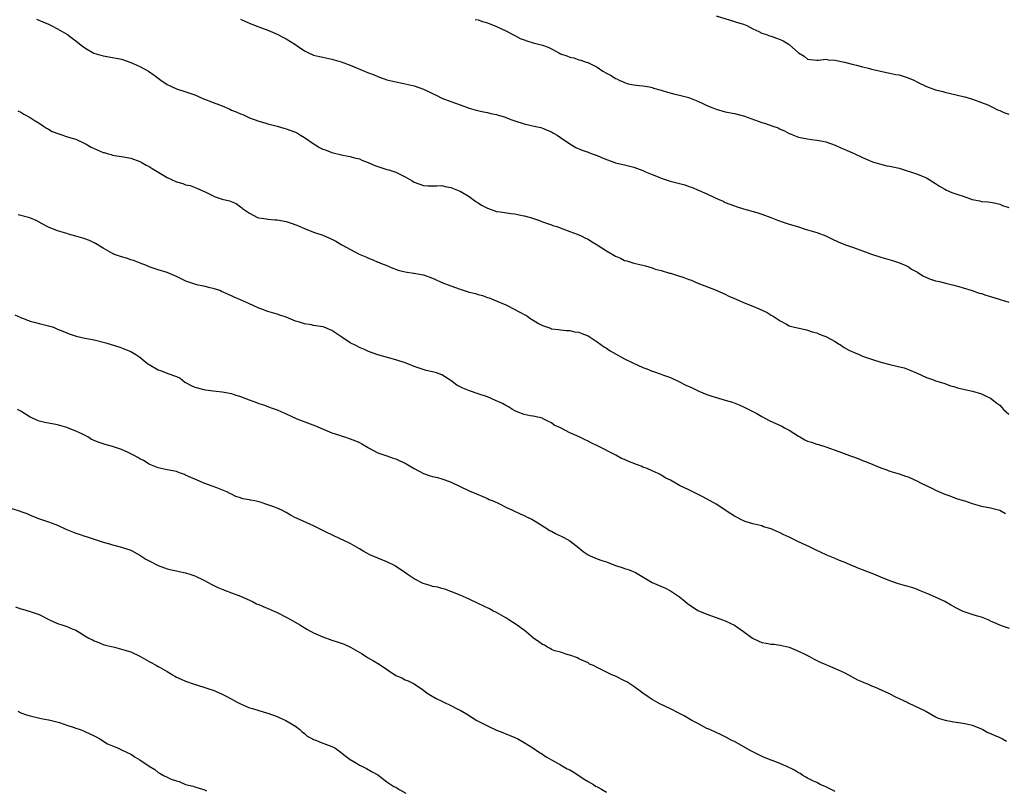
# Model space of a CAD drawing. Units: inches. Extents: x 2661000 to 2664000, y 1557000 to 1560000.
# Drawn here: x 2661835 to 2662050, y 1559020 to 1559188 of the extents above; entities that cross this region are included whole.
import ezdxf

# ---------------------------------------------------------------- set-up
doc = ezdxf.new("R2010")
doc.units = ezdxf.units.IN
doc.header["$MEASUREMENT"] = 0
doc.layers.add('LD26611557_10ft', color=72, linetype='Continuous')

msp = doc.modelspace()

# ---------------------------------------------------------------- linework, layer by layer
at = {"layer": 'LD26611557_10ft'}
for points, elevation in [([(2661838.39, 1559188.39), (2661839.78, 1559187.78), (2661841, 1559187.28), (2661841.58, 1559187), (2661843, 1559186.28), (2661845, 1559185.1), (2661845.15, 1559185), (2661846.19, 1559184.19), (2661847, 1559183.6), (2661847.78, 1559183), (2661849, 1559182.12), (2661850.96, 1559180.96), (2661853, 1559180.37), (2661855, 1559180.01), (2661855.83, 1559179.83), (2661857, 1559179.6), (2661859, 1559178.93), (2661861, 1559178.03), (2661862.89, 1559177), (2661864.14, 1559176.14), (2661865, 1559175.44), (2661865.27, 1559175.27), (2661865.61, 1559175), (2661867, 1559174.07), (2661869, 1559173.15), (2661869.45, 1559173), (2661870.64, 1559172.64), (2661873, 1559171.79), (2661874.76, 1559171), (2661877, 1559170.18), (2661878.39, 1559169.61), (2661879, 1559169.4), (2661880.67, 1559168.67), (2661881, 1559168.5), (2661882.09, 1559168.09), (2661883, 1559167.65), (2661883.49, 1559167.49), (2661885, 1559166.82), (2661887, 1559166.06), (2661888.3, 1559165.7), (2661889, 1559165.48), (2661891, 1559164.98), (2661892.5, 1559164.5), (2661893, 1559164.39), (2661893.99, 1559163.99), (2661895, 1559163.65), (2661895.43, 1559163.43), (2661896.13, 1559163), (2661897, 1559162.51), (2661899.08, 1559161), (2661900.3, 1559160.3), (2661901, 1559159.97), (2661901.71, 1559159.71), (2661903, 1559159.2), (2661905.38, 1559158.62), (2661907, 1559158.34), (2661907.92, 1559158.08), (2661909, 1559157.8), (2661909.56, 1559157.56), (2661910.94, 1559157), (2661912.37, 1559156.37), (2661913, 1559156.14), (2661913.89, 1559155.89), (2661915, 1559155.51), (2661915.44, 1559155.44), (2661916.73, 1559155), (2661917, 1559154.89), (2661917.26, 1559154.74), (2661919, 1559153.9), (2661920.51, 1559153), (2661920.83, 1559152.83), (2661921, 1559152.7), (2661923, 1559152), (2661923.94, 1559151.94), (2661925, 1559151.94), (2661925.9, 1559151.9), (2661927, 1559151.96), (2661927.76, 1559151.76), (2661929, 1559151.58), (2661929.38, 1559151.38), (2661930.8, 1559150.8), (2661931, 1559150.74), (2661933, 1559149.57), (2661934.48, 1559148.48), (2661935, 1559148.2), (2661935.72, 1559147.72), (2661937.04, 1559147.04), (2661939, 1559146.34), (2661939.79, 1559146.21), (2661942.15, 1559145.85), (2661943, 1559145.78), (2661944.56, 1559145.44), (2661945, 1559145.38), (2661946.41, 1559145), (2661948.35, 1559144.35), (2661949, 1559144.08), (2661951, 1559143.37), (2661951.27, 1559143.27), (2661952.16, 1559143), (2661953.45, 1559142.55), (2661955, 1559141.96), (2661956.64, 1559141.36), (2661957.48, 1559141), (2661958.45, 1559140.45), (2661959, 1559140.23), (2661959.74, 1559139.74), (2661961, 1559139.03), (2661963, 1559137.71), (2661965, 1559136.55), (2661966.11, 1559136.11), (2661967, 1559135.63), (2661967.5, 1559135.5), (2661969, 1559134.98), (2661971, 1559134.55), (2661971.54, 1559134.46), (2661973, 1559134.01), (2661973.69, 1559133.69), (2661975, 1559133.41), (2661976.83, 1559132.83), (2661977, 1559132.81), (2661978.37, 1559132.37), (2661979.91, 1559131.91), (2661981, 1559131.46), (2661981.36, 1559131.36), (2661983, 1559130.66), (2661987, 1559129.09), (2661988.43, 1559128.43), (2661989, 1559128.21), (2661989.81, 1559127.81), (2661991, 1559127.3), (2661993, 1559126.42), (2661995, 1559125.63), (2661996.43, 1559125), (2661998.19, 1559124.19), (2661999, 1559123.64), (2661999.45, 1559123.45), (2662001, 1559122.39), (2662002.36, 1559121.64), (2662003, 1559121.33), (2662004.17, 1559121), (2662006.48, 1559120.48), (2662007, 1559120.39), (2662008, 1559120), (2662009, 1559119.76), (2662009.5, 1559119.5), (2662011, 1559118.97), (2662013, 1559117.88), (2662013.55, 1559117.55), (2662014.4, 1559117), (2662014.74, 1559116.74), (2662015, 1559116.6), (2662016, 1559116), (2662017, 1559115.54), (2662018.25, 1559115), (2662019, 1559114.7), (2662021, 1559113.98), (2662023, 1559113.37), (2662025, 1559112.87), (2662026.51, 1559112.51), (2662028.09, 1559112.09), (2662029.56, 1559111.56), (2662030.97, 1559110.97), (2662033, 1559110.02), (2662034.5, 1559109.5), (2662035, 1559109.31), (2662036.76, 1559108.76), (2662037, 1559108.7), (2662038.22, 1559108.22), (2662039, 1559108.01), (2662039.74, 1559107.74), (2662041.35, 1559107.35), (2662043.03, 1559107.03), (2662045, 1559106.46), (2662046.07, 1559105.93), (2662047, 1559105.5), (2662048.41, 1559104.41), (2662049, 1559103.92), (2662049.46, 1559103.46), (2662049.82, 1559103), (2662051, 1559102.01)], 8320), ([(2661883, 1559188.37), (2661883.97, 1559187.97), (2661885, 1559187.49), (2661886.24, 1559187), (2661889, 1559185.96), (2661891, 1559185.07), (2661892.39, 1559184.39), (2661893, 1559184.06), (2661894.9, 1559182.9), (2661895.63, 1559182.37), (2661897, 1559181.44), (2661897.85, 1559181), (2661898.68, 1559180.68), (2661899, 1559180.51), (2661900.24, 1559180.24), (2661901, 1559180.03), (2661903, 1559179.61), (2661905, 1559179.03), (2661907, 1559178.33), (2661910.09, 1559177), (2661910.74, 1559176.74), (2661911, 1559176.61), (2661912.2, 1559176.2), (2661913, 1559175.81), (2661913.64, 1559175.64), (2661915, 1559175.12), (2661917, 1559174.64), (2661918.38, 1559174.38), (2661921, 1559173.77), (2661923, 1559173.03), (2661924.41, 1559172.41), (2661925, 1559172.09), (2661925.76, 1559171.76), (2661927, 1559171.12), (2661929, 1559170.39), (2661930.03, 1559170.03), (2661931, 1559169.65), (2661933, 1559168.92), (2661934.5, 1559168.5), (2661936.1, 1559168.1), (2661937, 1559167.94), (2661937.73, 1559167.73), (2661939, 1559167.49), (2661939.36, 1559167.36), (2661940.7, 1559167), (2661941, 1559166.9), (2661942.35, 1559166.35), (2661943, 1559166.13), (2661945, 1559165.47), (2661947.22, 1559165), (2661948.65, 1559164.65), (2661949, 1559164.56), (2661950.08, 1559164.08), (2661951, 1559163.7), (2661951.42, 1559163.42), (2661952.25, 1559163), (2661953, 1559162.46), (2661955, 1559161.08), (2661956.33, 1559160.33), (2661957.69, 1559159.69), (2661959, 1559159.27), (2661959.18, 1559159.18), (2661959.66, 1559159), (2661961, 1559158.54), (2661961.81, 1559158.19), (2661963, 1559157.7), (2661964.83, 1559157), (2661965, 1559156.94), (2661966.6, 1559156.6), (2661967, 1559156.48), (2661969, 1559155.99), (2661971, 1559155.24), (2661971.54, 1559155), (2661973, 1559154.4), (2661973.96, 1559154.04), (2661975, 1559153.62), (2661976.97, 1559152.97), (2661979, 1559152.4), (2661980.13, 1559152.13), (2661981, 1559151.81), (2661981.62, 1559151.62), (2661985, 1559150.18), (2661986.61, 1559149.39), (2661987.45, 1559149), (2661988.54, 1559148.54), (2661989, 1559148.3), (2661991, 1559147.53), (2661991.39, 1559147.39), (2661993, 1559146.9), (2661995.93, 1559146.07), (2661997, 1559145.73), (2661998.98, 1559145.02), (2662000.41, 1559144.41), (2662001.88, 1559143.88), (2662003, 1559143.52), (2662004.82, 1559143), (2662006.48, 1559142.48), (2662007.97, 1559142.03), (2662009, 1559141.69), (2662011, 1559140.97), (2662012.32, 1559140.32), (2662013.67, 1559139.67), (2662015.29, 1559139), (2662017, 1559138.45), (2662021, 1559136.97), (2662023, 1559136.32), (2662025.58, 1559135.58), (2662027.11, 1559135.11), (2662029, 1559134.26), (2662029.73, 1559133.73), (2662031, 1559133.02), (2662032.22, 1559132.22), (2662033.62, 1559131.62), (2662035, 1559131.16), (2662035.82, 1559131), (2662037.43, 1559130.57), (2662039, 1559130.2), (2662040.1, 1559129.9), (2662041, 1559129.61), (2662042.95, 1559129.05), (2662044.48, 1559128.48), (2662045, 1559128.38), (2662045.98, 1559127.98), (2662047, 1559127.7), (2662049.08, 1559127.08), (2662051, 1559126.45)], 8330), ([(2661934.3, 1559188.3), (2661935, 1559188.19), (2661935.89, 1559187.89), (2661937, 1559187.6), (2661939, 1559186.8), (2661941, 1559185.85), (2661942.84, 1559184.84), (2661944.18, 1559184.18), (2661945, 1559183.82), (2661945.61, 1559183.61), (2661947, 1559183.17), (2661949, 1559182.66), (2661950.24, 1559182.24), (2661951, 1559181.86), (2661952.63, 1559181), (2661953, 1559180.82), (2661954.34, 1559180.34), (2661955, 1559180.05), (2661955.88, 1559179.88), (2661957, 1559179.49), (2661957.42, 1559179.42), (2661958.59, 1559179), (2661959, 1559178.87), (2661959.27, 1559178.73), (2661961, 1559177.89), (2661962.22, 1559177), (2661963, 1559176.55), (2661964.03, 1559176.03), (2661965, 1559175.38), (2661965.29, 1559175.3), (2661965.79, 1559175), (2661966.69, 1559174.68), (2661967, 1559174.51), (2661967.75, 1559174.25), (2661969, 1559173.99), (2661970.16, 1559173.84), (2661971, 1559173.76), (2661972.46, 1559173.54), (2661973, 1559173.41), (2661973.28, 1559173.28), (2661975, 1559172.82), (2661976.39, 1559172.39), (2661977.99, 1559171.99), (2661979, 1559171.78), (2661981, 1559171.26), (2661981.2, 1559171.2), (2661983, 1559170.45), (2661984.07, 1559169.93), (2661985, 1559169.51), (2661986.26, 1559169), (2661987, 1559168.67), (2661989, 1559168.13), (2661991, 1559167.75), (2661993, 1559167.24), (2661997, 1559165.75), (2661997.6, 1559165.6), (2661999.43, 1559165), (2662000.58, 1559164.58), (2662001, 1559164.35), (2662001.95, 1559163.95), (2662003, 1559163.37), (2662003.27, 1559163.27), (2662003.91, 1559163), (2662005, 1559162.56), (2662007, 1559162.17), (2662007.92, 1559162.08), (2662009, 1559161.94), (2662010.31, 1559161.69), (2662011, 1559161.53), (2662013, 1559160.84), (2662014.24, 1559160.24), (2662015, 1559159.94), (2662015.64, 1559159.64), (2662017.17, 1559159), (2662019, 1559158.11), (2662020.56, 1559157.44), (2662021.19, 1559157.19), (2662022.71, 1559156.71), (2662024.33, 1559156.33), (2662025, 1559156.25), (2662025.97, 1559155.97), (2662027, 1559155.77), (2662031, 1559154.5), (2662031.89, 1559154.11), (2662033, 1559153.69), (2662035, 1559152.43), (2662035.85, 1559151.85), (2662037, 1559151.18), (2662037.37, 1559151), (2662038.5, 1559150.5), (2662040.05, 1559149.95), (2662041, 1559149.64), (2662043, 1559148.93), (2662044.63, 1559148.63), (2662045, 1559148.51), (2662046.44, 1559148.44), (2662047, 1559148.32), (2662048.12, 1559148.12), (2662049, 1559147.9), (2662049.62, 1559147.62), (2662051, 1559147.2)], 8340), ([(2661987, 1559189.09), (2661991, 1559187.89), (2661991.67, 1559187.67), (2661993, 1559187.26), (2661993.7, 1559187), (2661995, 1559186.27), (2661996.33, 1559185.67), (2661997, 1559185.33), (2661997.98, 1559185), (2661998.7, 1559184.7), (2661999, 1559184.63), (2662000.19, 1559184.19), (2662001, 1559183.93), (2662001.64, 1559183.64), (2662002.74, 1559183), (2662003, 1559182.83), (2662005, 1559180.99), (2662006.25, 1559180.25), (2662007, 1559179.64), (2662007.57, 1559179.57), (2662009, 1559179.41), (2662009.4, 1559179.4), (2662011, 1559179.61), (2662011.49, 1559179.49), (2662013, 1559179.41), (2662013.31, 1559179.31), (2662015.06, 1559178.94), (2662017, 1559178.44), (2662017.72, 1559178.28), (2662019, 1559177.96), (2662020.34, 1559177.66), (2662021, 1559177.46), (2662024.61, 1559176.61), (2662025, 1559176.57), (2662026.3, 1559176.3), (2662027, 1559176.2), (2662027.92, 1559175.92), (2662029, 1559175.57), (2662030.22, 1559175), (2662031, 1559174.59), (2662033, 1559173.62), (2662035, 1559172.92), (2662036.54, 1559172.54), (2662037, 1559172.38), (2662039.74, 1559171.74), (2662041, 1559171.49), (2662041.37, 1559171.37), (2662043.09, 1559170.91), (2662045, 1559170.18), (2662046.38, 1559169.62), (2662047.7, 1559169), (2662048.55, 1559168.55), (2662049, 1559168.39), (2662049.94, 1559167.94), (2662051, 1559167.57)], 8350), ([(2661834.34, 1559168.34), (2661835, 1559168.04), (2661835.62, 1559167.62), (2661837, 1559166.88), (2661838.11, 1559166.11), (2661839, 1559165.61), (2661839.96, 1559165), (2661840.55, 1559164.55), (2661841, 1559164.34), (2661841.83, 1559163.83), (2661843.28, 1559163.28), (2661845.41, 1559162.59), (2661847, 1559162.11), (2661849, 1559161.16), (2661849.26, 1559161), (2661850.38, 1559160.38), (2661851, 1559160.07), (2661853, 1559159.22), (2661853.18, 1559159.18), (2661853.88, 1559159), (2661854.75, 1559158.75), (2661855, 1559158.66), (2661855.42, 1559158.58), (2661857, 1559158.36), (2661859, 1559157.96), (2661861, 1559157.22), (2661861.42, 1559157), (2661862.41, 1559156.41), (2661863, 1559156.12), (2661863.68, 1559155.68), (2661867, 1559153.72), (2661868.86, 1559152.86), (2661869, 1559152.8), (2661870.4, 1559152.4), (2661871, 1559152.17), (2661871.97, 1559151.97), (2661873.42, 1559151.42), (2661875.55, 1559150.45), (2661877, 1559149.71), (2661877.5, 1559149.5), (2661879, 1559149.04), (2661880.61, 1559148.61), (2661882.06, 1559148.06), (2661883, 1559147.35), (2661883.22, 1559147.22), (2661883.45, 1559147), (2661885, 1559145.92), (2661886.7, 1559145), (2661887, 1559144.89), (2661888.68, 1559144.68), (2661889, 1559144.62), (2661890.52, 1559144.52), (2661891, 1559144.46), (2661892.26, 1559144.26), (2661893, 1559144.09), (2661893.86, 1559143.86), (2661895.33, 1559143.33), (2661897, 1559142.61), (2661899, 1559141.79), (2661901, 1559141.1), (2661902.49, 1559140.49), (2661903, 1559140.25), (2661903.82, 1559139.82), (2661905.14, 1559139), (2661908.93, 1559137), (2661910.39, 1559136.39), (2661911, 1559136.11), (2661911.82, 1559135.82), (2661913, 1559135.25), (2661913.2, 1559135.2), (2661913.64, 1559135), (2661915, 1559134.48), (2661915.93, 1559134.07), (2661917.51, 1559133.51), (2661919, 1559133.08), (2661920.81, 1559132.81), (2661921, 1559132.8), (2661922.51, 1559132.51), (2661923, 1559132.44), (2661925, 1559131.72), (2661925.51, 1559131.51), (2661927, 1559130.8), (2661929, 1559130.04), (2661931, 1559129.34), (2661933, 1559128.69), (2661934.36, 1559128.36), (2661935, 1559128.13), (2661935.94, 1559127.94), (2661937, 1559127.52), (2661937.4, 1559127.4), (2661938.41, 1559127), (2661941, 1559125.89), (2661941.62, 1559125.62), (2661942.71, 1559125), (2661944.25, 1559124.25), (2661945, 1559123.79), (2661945.53, 1559123.53), (2661946.24, 1559123), (2661947, 1559122.57), (2661948.15, 1559121.85), (2661949, 1559121.41), (2661950.13, 1559121), (2661950.79, 1559120.79), (2661951, 1559120.67), (2661952.51, 1559120.51), (2661953, 1559120.43), (2661954.28, 1559120.28), (2661955, 1559120.26), (2661956, 1559120), (2661957, 1559119.9), (2661957.6, 1559119.6), (2661959, 1559119.14), (2661961, 1559117.82), (2661962.61, 1559116.61), (2661963, 1559116.41), (2661963.86, 1559115.86), (2661967, 1559114.11), (2661968.76, 1559113.24), (2661971, 1559112.22), (2661971.88, 1559111.88), (2661973, 1559111.41), (2661973.31, 1559111.31), (2661974.78, 1559110.78), (2661975.49, 1559110.51), (2661977, 1559110), (2661979, 1559109.08), (2661980.36, 1559108.36), (2661981.73, 1559107.73), (2661983.21, 1559107), (2661985, 1559106.32), (2661986.06, 1559105.94), (2661988.98, 1559105.02), (2661990.58, 1559104.58), (2661992.03, 1559104.03), (2661993, 1559103.62), (2661995, 1559102.59), (2661995.9, 1559102.1), (2661997, 1559101.47), (2661997.91, 1559101), (2661998.61, 1559100.61), (2662001.34, 1559099.34), (2662001.92, 1559099), (2662003, 1559098.47), (2662005, 1559097.17), (2662005.28, 1559097), (2662006.39, 1559096.39), (2662007, 1559096.09), (2662007.85, 1559095.85), (2662009, 1559095.43), (2662009.37, 1559095.37), (2662011, 1559094.84), (2662013.83, 1559093.83), (2662015, 1559093.37), (2662016.74, 1559092.74), (2662017, 1559092.63), (2662018.2, 1559092.2), (2662019, 1559091.85), (2662019.63, 1559091.63), (2662021.23, 1559091), (2662023, 1559090.23), (2662024.14, 1559089.86), (2662025, 1559089.54), (2662027, 1559088.96), (2662028.44, 1559088.44), (2662029, 1559088.26), (2662031, 1559087.37), (2662031.66, 1559087), (2662034.29, 1559085.71), (2662035, 1559085.34), (2662037, 1559084.5), (2662038.1, 1559084.1), (2662039, 1559083.75), (2662039.58, 1559083.58), (2662041, 1559083.1), (2662041.36, 1559083), (2662043, 1559082.47), (2662045, 1559081.9), (2662047, 1559081.52), (2662049, 1559081), (2662050.3, 1559080.3)], 8310), ([(2662051.13, 1559055.13), (2662049.61, 1559055.61), (2662049, 1559055.82), (2662048.22, 1559056.22), (2662047, 1559056.75), (2662046.84, 1559056.84), (2662046.49, 1559057), (2662045, 1559057.61), (2662044.18, 1559057.82), (2662043, 1559058.21), (2662041, 1559058.84), (2662039.54, 1559059.54), (2662038.26, 1559060.26), (2662037.01, 1559061.01), (2662035, 1559061.94), (2662033.31, 1559062.69), (2662032.59, 1559063), (2662031.45, 1559063.45), (2662031, 1559063.67), (2662029.98, 1559063.98), (2662029, 1559064.32), (2662028.44, 1559064.44), (2662026.88, 1559064.88), (2662025, 1559065.52), (2662023, 1559066.37), (2662021.45, 1559067), (2662019, 1559067.91), (2662018.23, 1559068.23), (2662017, 1559068.78), (2662016.84, 1559068.84), (2662015, 1559069.64), (2662014.01, 1559070.01), (2662013, 1559070.43), (2662011.18, 1559071.18), (2662009.79, 1559071.79), (2662009, 1559072.19), (2662008.43, 1559072.43), (2662007.39, 1559073), (2662006.64, 1559073.36), (2662005, 1559074.1), (2662003, 1559075.1), (2662001.67, 1559075.67), (2662001, 1559076.05), (2662000.3, 1559076.3), (2661999, 1559076.92), (2661997.38, 1559077.38), (2661997, 1559077.54), (2661995, 1559078.03), (2661993.54, 1559078.46), (2661993, 1559078.64), (2661991, 1559079.67), (2661990.22, 1559080.22), (2661987, 1559082.33), (2661985.71, 1559083), (2661983.96, 1559083.96), (2661982.65, 1559084.65), (2661981.31, 1559085.31), (2661981, 1559085.42), (2661979, 1559086.39), (2661977, 1559087.54), (2661976.02, 1559088.02), (2661975, 1559088.67), (2661974.76, 1559088.76), (2661974.33, 1559089), (2661973, 1559089.62), (2661971.92, 1559090.08), (2661971, 1559090.43), (2661970.58, 1559090.58), (2661969.58, 1559091), (2661967.69, 1559091.69), (2661967, 1559092.04), (2661966.32, 1559092.32), (2661965.08, 1559093), (2661961.23, 1559095), (2661959.71, 1559095.71), (2661959, 1559096.08), (2661958.35, 1559096.35), (2661957.08, 1559097), (2661955, 1559097.87), (2661952.96, 1559099), (2661951.61, 1559099.61), (2661951, 1559100.07), (2661950.35, 1559100.35), (2661949.21, 1559101), (2661949, 1559101.1), (2661947, 1559101.55), (2661946.36, 1559101.64), (2661945, 1559101.93), (2661943.52, 1559102.48), (2661943, 1559102.69), (2661942.47, 1559103), (2661941.59, 1559103.59), (2661941, 1559103.86), (2661940.29, 1559104.29), (2661938.76, 1559105), (2661937, 1559105.75), (2661935, 1559106.47), (2661933.06, 1559107.06), (2661931.65, 1559107.65), (2661931, 1559107.98), (2661930.34, 1559108.34), (2661929, 1559109.33), (2661927, 1559110.59), (2661925.86, 1559111), (2661925, 1559111.27), (2661923.57, 1559111.57), (2661922.04, 1559112.04), (2661921, 1559112.42), (2661919.59, 1559113), (2661919, 1559113.22), (2661917, 1559113.9), (2661913, 1559114.98), (2661911, 1559115.7), (2661910.12, 1559116.12), (2661909, 1559116.54), (2661908.19, 1559117), (2661907, 1559117.58), (2661904.95, 1559119), (2661903, 1559120.29), (2661902.49, 1559120.49), (2661901.28, 1559121), (2661901, 1559121.11), (2661899, 1559121.4), (2661898.51, 1559121.49), (2661897, 1559121.71), (2661895.9, 1559122.1), (2661895, 1559122.36), (2661893, 1559123.2), (2661891.63, 1559123.63), (2661891, 1559123.86), (2661889, 1559124.45), (2661887.44, 1559125), (2661887, 1559125.17), (2661885.75, 1559125.75), (2661885, 1559126.12), (2661883, 1559127.02), (2661881.61, 1559127.61), (2661881, 1559127.89), (2661878.85, 1559128.85), (2661878.46, 1559129), (2661877, 1559129.48), (2661876.4, 1559129.6), (2661875, 1559129.98), (2661873.77, 1559130.23), (2661873, 1559130.42), (2661871.05, 1559131.05), (2661869.71, 1559131.71), (2661869, 1559132.09), (2661867, 1559132.95), (2661865, 1559133.56), (2661863, 1559134.24), (2661862.48, 1559134.48), (2661861.03, 1559135), (2661859.59, 1559135.59), (2661859, 1559135.77), (2661858.1, 1559136.1), (2661857, 1559136.38), (2661856.55, 1559136.55), (2661855.24, 1559137), (2661855, 1559137.1), (2661853, 1559138.26), (2661851.31, 1559139.31), (2661849.96, 1559139.96), (2661849, 1559140.33), (2661848.5, 1559140.5), (2661847, 1559140.93), (2661845.38, 1559141.38), (2661845, 1559141.47), (2661843, 1559142.08), (2661841, 1559142.87), (2661840.74, 1559143), (2661839.61, 1559143.61), (2661839, 1559143.99), (2661838.34, 1559144.34), (2661836.94, 1559144.94), (2661834.41, 1559145.59)], 8300), ([(2661833.68, 1559123.68), (2661835, 1559123.12), (2661835.08, 1559123.08), (2661835.32, 1559123), (2661837, 1559122.34), (2661837.88, 1559122.12), (2661839, 1559121.81), (2661841, 1559121.3), (2661842.08, 1559121), (2661843, 1559120.61), (2661844.16, 1559120.16), (2661845, 1559119.77), (2661845.55, 1559119.55), (2661847.04, 1559119.04), (2661849, 1559118.62), (2661851, 1559118.24), (2661853.57, 1559117.57), (2661856.61, 1559116.61), (2661857, 1559116.51), (2661858.06, 1559116.06), (2661859, 1559115.7), (2661860.13, 1559115), (2661861, 1559114.43), (2661862.77, 1559113), (2661863, 1559112.83), (2661865, 1559111.66), (2661865.51, 1559111.51), (2661867.13, 1559110.87), (2661869, 1559110.21), (2661869.83, 1559109.83), (2661870.82, 1559109), (2661871, 1559108.89), (2661872.25, 1559108.25), (2661873, 1559107.9), (2661875, 1559107.35), (2661875.32, 1559107.32), (2661877, 1559107.09), (2661879, 1559106.89), (2661881, 1559106.5), (2661881.75, 1559106.25), (2661883, 1559105.86), (2661884.87, 1559105.13), (2661886.53, 1559104.53), (2661887, 1559104.32), (2661888.02, 1559104.02), (2661889, 1559103.63), (2661889.48, 1559103.48), (2661891, 1559102.9), (2661893, 1559102.05), (2661895.33, 1559101), (2661899.41, 1559099.41), (2661900.41, 1559099), (2661903, 1559097.9), (2661904.63, 1559097.37), (2661905, 1559097.23), (2661905.77, 1559097), (2661907, 1559096.6), (2661908.15, 1559096.15), (2661909, 1559095.76), (2661909.5, 1559095.5), (2661910.76, 1559094.76), (2661911, 1559094.61), (2661913, 1559093.55), (2661915, 1559092.86), (2661916.37, 1559092.37), (2661917, 1559092.21), (2661917.81, 1559091.81), (2661919, 1559091.3), (2661921, 1559090.13), (2661923, 1559089.01), (2661924.5, 1559088.5), (2661925, 1559088.32), (2661926.11, 1559088.11), (2661927, 1559087.81), (2661927.66, 1559087.66), (2661929.08, 1559087.08), (2661931, 1559086.16), (2661933, 1559085.23), (2661934.58, 1559084.58), (2661935.96, 1559083.96), (2661937, 1559083.55), (2661937.36, 1559083.36), (2661938.28, 1559083), (2661939.63, 1559082.37), (2661941, 1559081.66), (2661942.5, 1559081), (2661944.16, 1559080.16), (2661945, 1559079.84), (2661945.53, 1559079.53), (2661946.69, 1559079), (2661947.41, 1559078.59), (2661949.97, 1559077), (2661950.58, 1559076.58), (2661951, 1559076.37), (2661951.88, 1559075.88), (2661953.67, 1559075), (2661955, 1559074.28), (2661957, 1559072.73), (2661957.95, 1559071.95), (2661959, 1559071.22), (2661959.14, 1559071.14), (2661959.43, 1559071), (2661961, 1559070.36), (2661962.02, 1559069.98), (2661963, 1559069.66), (2661965, 1559068.88), (2661966.45, 1559068.45), (2661967, 1559068.26), (2661967.96, 1559067.96), (2661969.35, 1559067.35), (2661973, 1559065.17), (2661975.91, 1559063.91), (2661977, 1559063.37), (2661977.24, 1559063.24), (2661979, 1559062.01), (2661980.23, 1559061), (2661980.67, 1559060.67), (2661981, 1559060.37), (2661981.86, 1559059.86), (2661983, 1559059.02), (2661985, 1559058.24), (2661987, 1559057.54), (2661988.36, 1559057), (2661989, 1559056.76), (2661990.18, 1559056.18), (2661991, 1559055.81), (2661992.23, 1559055), (2661993, 1559054.46), (2661994.98, 1559052.98), (2661996.33, 1559052.33), (2661997, 1559052.04), (2661997.92, 1559051.92), (2661999, 1559051.67), (2661999.66, 1559051.66), (2662001, 1559051.48), (2662003, 1559051.03), (2662005, 1559050.19), (2662006.57, 1559049.43), (2662007.39, 1559049), (2662008.4, 1559048.4), (2662009, 1559048.15), (2662009.72, 1559047.72), (2662011, 1559047.21), (2662011.14, 1559047.14), (2662011.5, 1559047), (2662013, 1559046.35), (2662015, 1559045.46), (2662015.96, 1559045), (2662016.61, 1559044.61), (2662017.89, 1559043.89), (2662019, 1559043.43), (2662019.29, 1559043.29), (2662020.07, 1559043), (2662021, 1559042.61), (2662021.61, 1559042.39), (2662024.69, 1559041), (2662024.89, 1559040.89), (2662025, 1559040.85), (2662026.2, 1559040.2), (2662028.78, 1559039), (2662029, 1559038.88), (2662032.86, 1559037), (2662035, 1559035.81), (2662035.54, 1559035.54), (2662037.09, 1559035.09), (2662039, 1559034.73), (2662041, 1559034.43), (2662041.76, 1559034.24), (2662043, 1559033.97), (2662045, 1559033.17), (2662045.35, 1559033), (2662046.4, 1559032.4), (2662047, 1559032.17), (2662047.76, 1559031.76), (2662049, 1559031.29), (2662049.61, 1559031), (2662050.49, 1559030.49)], 8290), ([(2662013, 1559019.5), (2662011.98, 1559019.98), (2662011, 1559020.46), (2662009.75, 1559021), (2662009, 1559021.4), (2662008.26, 1559021.74), (2662007, 1559022.38), (2662006.63, 1559022.63), (2662005.94, 1559023), (2662005.38, 1559023.38), (2662005, 1559023.53), (2662004.13, 1559024.13), (2662002.31, 1559025), (2662000.07, 1559025.93), (2661999, 1559026.32), (2661997.38, 1559027), (2661995.75, 1559027.75), (2661994.45, 1559028.45), (2661991, 1559030.37), (2661990.58, 1559030.58), (2661989.29, 1559031.29), (2661987.94, 1559031.94), (2661987, 1559032.34), (2661985.64, 1559033), (2661985, 1559033.28), (2661983, 1559034.31), (2661981.72, 1559035), (2661980, 1559036), (2661979, 1559036.53), (2661978.7, 1559036.7), (2661977, 1559037.55), (2661974.66, 1559038.66), (2661974.01, 1559039), (2661973, 1559039.59), (2661972.14, 1559040.14), (2661970.94, 1559040.94), (2661969, 1559042.41), (2661967.45, 1559043.45), (2661967, 1559043.7), (2661965, 1559044.67), (2661964.75, 1559044.75), (2661964.16, 1559045), (2661963, 1559045.54), (2661961.75, 1559046.25), (2661961, 1559046.58), (2661960.18, 1559047), (2661959.33, 1559047.33), (2661959, 1559047.57), (2661957, 1559048.5), (2661956.71, 1559048.71), (2661955, 1559049.29), (2661954.64, 1559049.36), (2661953, 1559049.92), (2661951.76, 1559050.24), (2661951, 1559050.55), (2661950.72, 1559050.72), (2661950.11, 1559051), (2661949.44, 1559051.44), (2661949, 1559051.6), (2661948.23, 1559052.23), (2661947.09, 1559053), (2661945, 1559054.76), (2661944.64, 1559055), (2661943.72, 1559055.72), (2661942.51, 1559056.51), (2661941.69, 1559057), (2661941, 1559057.43), (2661939, 1559058.59), (2661938.19, 1559059), (2661937.42, 1559059.42), (2661935, 1559060.61), (2661933, 1559061.55), (2661931, 1559062.42), (2661929, 1559063.21), (2661927.7, 1559063.7), (2661927, 1559063.86), (2661926.14, 1559064.14), (2661925, 1559064.33), (2661924.51, 1559064.51), (2661922.95, 1559064.95), (2661921, 1559065.98), (2661919.41, 1559067), (2661919.18, 1559067.18), (2661918, 1559068), (2661917, 1559068.68), (2661916.79, 1559068.79), (2661915, 1559069.72), (2661913, 1559070.5), (2661911.26, 1559071.26), (2661909.97, 1559071.97), (2661909, 1559072.55), (2661907, 1559073.7), (2661905.72, 1559074.28), (2661903.4, 1559075.4), (2661903, 1559075.57), (2661902.06, 1559076.06), (2661899, 1559077.59), (2661895.22, 1559079.22), (2661895, 1559079.35), (2661893.91, 1559079.91), (2661893, 1559080.48), (2661892.06, 1559081), (2661891, 1559081.46), (2661890.27, 1559081.73), (2661889, 1559082.18), (2661887.29, 1559082.71), (2661886.14, 1559083), (2661885.19, 1559083.19), (2661885, 1559083.25), (2661883.51, 1559083.5), (2661883, 1559083.71), (2661881.96, 1559083.96), (2661881, 1559084.5), (2661880.65, 1559084.65), (2661879.99, 1559085), (2661877.86, 1559085.86), (2661877, 1559086.15), (2661875.2, 1559086.8), (2661873, 1559087.74), (2661872.16, 1559088.16), (2661871, 1559088.68), (2661870.77, 1559088.77), (2661870.08, 1559089), (2661869.31, 1559089.31), (2661869, 1559089.42), (2661867, 1559089.81), (2661865, 1559090.27), (2661863.17, 1559091), (2661863, 1559091.08), (2661861.83, 1559091.83), (2661861, 1559092.23), (2661860.53, 1559092.53), (2661859.61, 1559093), (2661859, 1559093.33), (2661858.43, 1559093.57), (2661857, 1559094.27), (2661855, 1559094.91), (2661853.38, 1559095.38), (2661853, 1559095.47), (2661851.86, 1559095.86), (2661851, 1559096.26), (2661850.46, 1559096.46), (2661849.61, 1559097), (2661848.34, 1559097.66), (2661847, 1559098.27), (2661845, 1559099.1), (2661843, 1559099.66), (2661840.19, 1559100.19), (2661839, 1559100.47), (2661838.6, 1559100.6), (2661837.23, 1559101.23), (2661837, 1559101.35), (2661835, 1559102.61), (2661834.25, 1559103)], 8280), ([(2661833, 1559081.33), (2661834.8, 1559080.8), (2661835, 1559080.71), (2661836.28, 1559080.28), (2661837, 1559079.92), (2661839.09, 1559079.09), (2661841, 1559078.46), (2661841.85, 1559078.15), (2661843, 1559077.69), (2661844.82, 1559076.82), (2661846.25, 1559076.25), (2661847, 1559075.94), (2661847.74, 1559075.74), (2661849, 1559075.29), (2661849.24, 1559075.24), (2661853, 1559074.02), (2661854.36, 1559073.64), (2661855, 1559073.44), (2661857, 1559072.92), (2661859, 1559072.22), (2661861, 1559071.18), (2661862.31, 1559070.31), (2661863, 1559069.88), (2661865, 1559068.86), (2661866.38, 1559068.38), (2661867, 1559068.19), (2661867.94, 1559067.94), (2661869, 1559067.75), (2661869.59, 1559067.59), (2661871, 1559067.29), (2661871.91, 1559067), (2661873, 1559066.61), (2661875, 1559065.67), (2661876.74, 1559064.74), (2661878.08, 1559064.08), (2661879.5, 1559063.5), (2661881.06, 1559062.94), (2661883, 1559062.17), (2661884.45, 1559061.55), (2661885.61, 1559061), (2661886.53, 1559060.53), (2661887, 1559060.37), (2661887.93, 1559059.93), (2661889.35, 1559059.35), (2661891, 1559058.6), (2661893, 1559057.61), (2661894.11, 1559057), (2661895.95, 1559055.95), (2661897.49, 1559055), (2661899, 1559054.2), (2661901, 1559053.29), (2661903, 1559052.53), (2661904.17, 1559052.17), (2661905.66, 1559051.66), (2661907.06, 1559051.06), (2661909.57, 1559049.57), (2661910.78, 1559048.78), (2661912.05, 1559048.05), (2661913.3, 1559047.3), (2661917, 1559044.84), (2661918.3, 1559044.3), (2661919, 1559043.87), (2661919.67, 1559043.67), (2661921, 1559042.98), (2661923, 1559041.66), (2661923.79, 1559041), (2661924.52, 1559040.52), (2661925.78, 1559039.78), (2661927, 1559039.19), (2661927.47, 1559039), (2661929, 1559038.28), (2661930.55, 1559037.45), (2661931, 1559037.24), (2661932.43, 1559036.43), (2661933.64, 1559035.64), (2661934.7, 1559035), (2661937, 1559033.81), (2661939, 1559032.91), (2661940.34, 1559032.34), (2661941, 1559032.09), (2661941.77, 1559031.77), (2661943, 1559031.31), (2661943.61, 1559031), (2661945, 1559030.2), (2661946.95, 1559029), (2661948.14, 1559028.14), (2661949, 1559027.66), (2661949.37, 1559027.37), (2661949.95, 1559027), (2661951, 1559026.37), (2661952.31, 1559025.69), (2661953, 1559025.27), (2661954.45, 1559024.45), (2661955, 1559024.22), (2661955.77, 1559023.77), (2661957, 1559023), (2661958.16, 1559022.16), (2661959, 1559021.64), (2661960.16, 1559021), (2661960.66, 1559020.66), (2661961, 1559020.47), (2661961.96, 1559019.96), (2661963, 1559019.3)], 8270), ([(2661833.84, 1559059.84), (2661835, 1559059.43), (2661835.35, 1559059.35), (2661837, 1559058.86), (2661839, 1559058.15), (2661841.23, 1559057), (2661843, 1559056.21), (2661843.93, 1559055.93), (2661845, 1559055.54), (2661845.42, 1559055.42), (2661846.34, 1559055), (2661846.82, 1559054.82), (2661847, 1559054.73), (2661847.72, 1559054.28), (2661849, 1559053.54), (2661849.87, 1559053), (2661850.63, 1559052.63), (2661851, 1559052.41), (2661852.03, 1559052.03), (2661853, 1559051.64), (2661853.49, 1559051.49), (2661855.42, 1559051), (2661857, 1559050.62), (2661859, 1559049.98), (2661861, 1559049.03), (2661863, 1559047.89), (2661863.61, 1559047.61), (2661864.64, 1559047), (2661865, 1559046.82), (2661865.45, 1559046.55), (2661867, 1559045.73), (2661868.13, 1559045), (2661868.68, 1559044.68), (2661869, 1559044.5), (2661870.01, 1559044.01), (2661871, 1559043.59), (2661872.67, 1559043), (2661875, 1559042.3), (2661876.09, 1559041.91), (2661877, 1559041.65), (2661878.86, 1559040.86), (2661880.18, 1559040.18), (2661882.26, 1559039), (2661883, 1559038.63), (2661883.65, 1559038.35), (2661885, 1559037.79), (2661885.62, 1559037.62), (2661887, 1559037.19), (2661888.7, 1559036.7), (2661889, 1559036.6), (2661891, 1559035.85), (2661891.57, 1559035.57), (2661892.92, 1559035), (2661895, 1559033.74), (2661895.98, 1559033), (2661896.49, 1559032.49), (2661897, 1559032.14), (2661897.56, 1559031.56), (2661898.71, 1559031), (2661899, 1559030.83), (2661899.24, 1559030.76), (2661901, 1559030.05), (2661901.78, 1559029.78), (2661903, 1559029.33), (2661903.62, 1559029), (2661905, 1559028), (2661905.54, 1559027.54), (2661907, 1559026.46), (2661908.33, 1559025.67), (2661909, 1559025.26), (2661909.55, 1559025), (2661910.52, 1559024.52), (2661911.81, 1559023.8), (2661913, 1559023.09), (2661915, 1559021.61), (2661916.56, 1559020.56), (2661917, 1559020.39), (2661917.83, 1559019.83), (2661919.12, 1559019.12)], 8260), ([(2661834.3, 1559037), (2661835, 1559036.68), (2661836.23, 1559036.23), (2661837, 1559035.98), (2661839.41, 1559035.41), (2661841, 1559035.15), (2661841.11, 1559035.11), (2661841.67, 1559035), (2661843.42, 1559034.58), (2661845, 1559034.01), (2661846.43, 1559033.57), (2661847, 1559033.33), (2661847.97, 1559033), (2661848.7, 1559032.7), (2661849, 1559032.61), (2661851, 1559031.67), (2661851.42, 1559031.42), (2661852.22, 1559031), (2661853.91, 1559029.91), (2661855, 1559029.44), (2661856.09, 1559029), (2661857, 1559028.6), (2661858.09, 1559028.09), (2661859, 1559027.62), (2661859.39, 1559027.39), (2661859.99, 1559027), (2661861, 1559026.4), (2661863, 1559025.03), (2661864.25, 1559024.25), (2661865, 1559023.65), (2661865.44, 1559023.44), (2661866.19, 1559023), (2661867, 1559022.57), (2661867.81, 1559022.18), (2661869, 1559021.77), (2661869.62, 1559021.62), (2661870.97, 1559021), (2661872.65, 1559020.65), (2661873, 1559020.51), (2661874.15, 1559020.15), (2661875, 1559019.94), (2661875.6, 1559019.6)], 8250)]:
    msp.add_lwpolyline(points, dxfattribs=dict(at, elevation=elevation))

doc.saveas('drawing.dxf')
